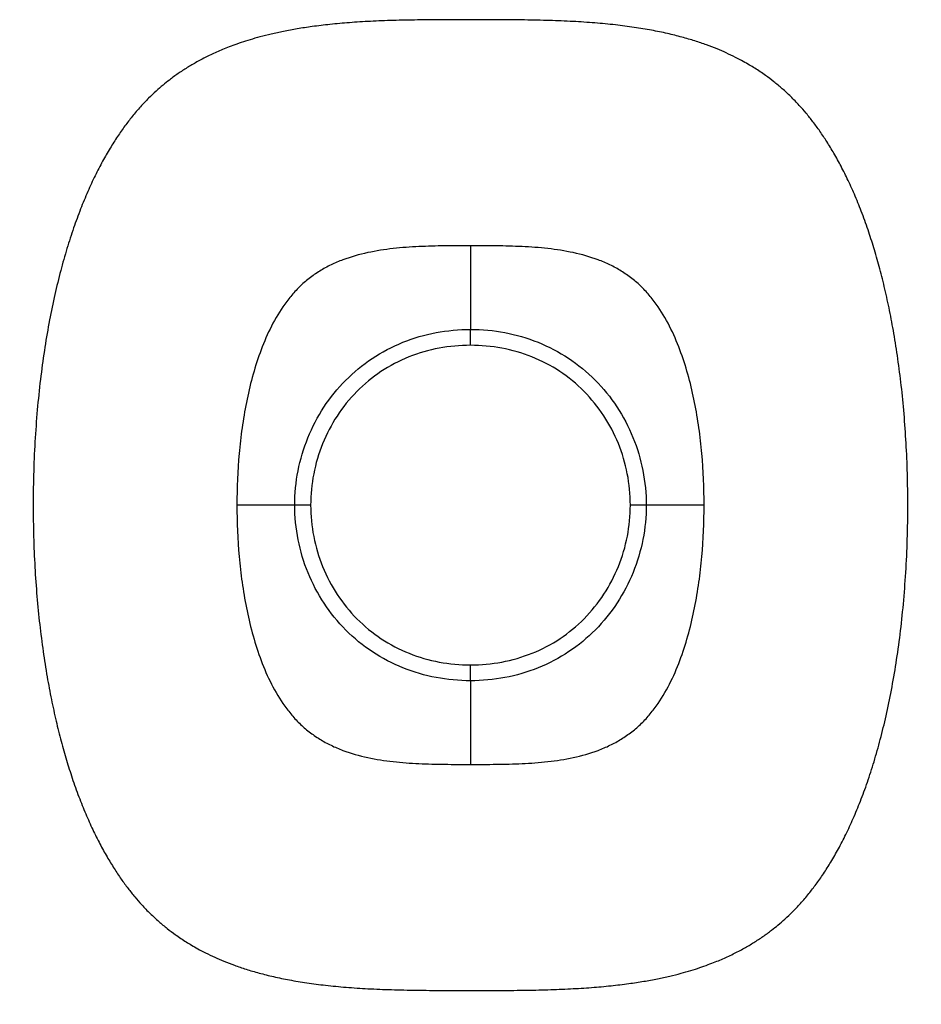
# Model space of a CAD drawing. Extents: x -802 to 696, y -887 to 510.
# Drawn here: x -802 to -236, y -124 to 495 of the extents above; entities that cross this region are included whole.
import ezdxf

# ---------------------------------------------------------------- set-up
doc = ezdxf.new("R2010")
doc.units = 0
doc.layers.add('1', color=7, linetype='CONTINUOUS')

# ---------------------------------------------------------------- blocks, each defined once
blk = doc.blocks.new('BLOCK_2')
at = {"layer": '1', "color": 7}
blk.add_lwpolyline([(-802.49, -123.87)], dxfattribs=at)
blk = doc.blocks.new('BLOCK_3')
at = {"layer": '1', "color": 7}
blk.add_lwpolyline([(-235.84, -123.87)], dxfattribs=at)
blk = doc.blocks.new('BLOCK_4')
at = {"layer": '1', "color": 7}
for points in [[(-802.49, -123.87)], [(-235.84, -123.87)]]:
    blk.add_lwpolyline(points, dxfattribs=at)
blk = doc.blocks.new('BLOCK_67')
at = {"layer": '1', "color": 7}
for points in [[(-372.34, 189.96)], [(-244.29, 189.96)]]:
    blk.add_lwpolyline(points, dxfattribs=at)
blk = doc.blocks.new('BLOCK_68')
at = {"layer": '1', "color": 7}
for points in [[(-793.49, 189.96)], [(-665.99, 189.96)]]:
    blk.add_lwpolyline(points, dxfattribs=at)
blk = doc.blocks.new('BLOCK_69')
at = {"layer": '1', "color": 7}
for points in [[(-519.17, 493.73)], [(-519.16, 352.96)]]:
    blk.add_lwpolyline(points, dxfattribs=at)
blk = doc.blocks.new('BLOCK_70')
at = {"layer": '1', "color": 7}
blk.add_open_spline([(-519.16, 352.96), (-519.16, 351.45), (-519.16, 350.03), (-519.16, 348.67), (-519.16, 347.31), (-519.16, 346.02), (-519.16, 344.78), (-519.16, 343.54), (-519.16, 342.35), (-519.16, 341.21), (-519.16, 340.07), (-519.16, 338.97), (-519.16, 337.92), (-519.16, 335.81), (-519.16, 333.86), (-519.16, 332.04), (-519.16, 330.21), (-519.16, 328.52), (-519.16, 326.93), (-519.16, 325.34), (-519.16, 323.85), (-519.16, 322.46), (-519.16, 321.06), (-519.16, 319.76), (-519.16, 318.54), (-519.16, 316.1), (-519.16, 313.99), (-519.16, 312.13), (-519.16, 310.28), (-519.16, 308.68), (-519.16, 307.32), (-519.16, 306.63), (-519.16, 306), (-519.16, 305.43), (-519.16, 304.85), (-519.16, 304.33), (-519.16, 303.86), (-519.16, 303.38), (-519.16, 302.96), (-519.16, 302.58), (-519.16, 302.2), (-519.16, 301.86), (-519.16, 301.57), (-519.16, 301.5), (-519.16, 301.43), (-519.16, 301.36), (-519.16, 301.29), (-519.16, 301.22), (-519.16, 301.16), (-519.16, 301.02), (-519.16, 300.88), (-519.16, 300.74), (-519.16, 300.63), (-519.16, 300.52), (-519.16, 300.4)], degree=3, knots=[0, 0, 0, 0, 1, 1, 1, 2, 2, 2, 3, 3, 3, 4, 4, 4, 5, 5, 5, 6, 6, 6, 7, 7, 7, 8, 8, 8, 9, 9, 9, 10, 10, 10, 11, 11, 11, 12, 12, 12, 13, 13, 13, 14, 14, 14, 15, 15, 15, 16, 16, 16, 17, 17, 17, 18, 18, 18, 18], dxfattribs=at)
blk = doc.blocks.new('BLOCK_71')
at = {"layer": '1', "color": 7}
blk.add_open_spline([(-372.34, 189.96), (-372.34, 200.78), (-372.79, 211.59), (-373.75, 222.36), (-374.24, 227.75), (-374.84, 233.12), (-375.6, 238.47), (-376.35, 243.83), (-377.24, 249.16), (-378.3, 254.46), (-379.36, 259.77), (-380.58, 265.04), (-382, 270.25), (-383.42, 275.47), (-385.03, 280.64), (-386.87, 285.72), (-388.72, 290.8), (-390.8, 295.8), (-393.18, 300.65), (-395.56, 305.51), (-398.24, 310.22), (-401.29, 314.69), (-402.82, 316.92), (-404.43, 319.09), (-406.16, 321.17), (-407.88, 323.25), (-409.71, 325.25), (-411.64, 327.14), (-413.57, 329.03), (-415.61, 330.81), (-417.75, 332.47), (-419.88, 334.13), (-422.11, 335.67), (-424.41, 337.09), (-426.71, 338.5), (-429.09, 339.8), (-431.53, 340.97), (-433.96, 342.15), (-436.45, 343.2), (-438.98, 344.15), (-444.05, 346.05), (-449.27, 347.51), (-454.55, 348.65), (-459.84, 349.79), (-465.19, 350.61), (-470.56, 351.21), (-475.93, 351.82), (-481.33, 352.2), (-486.73, 352.46), (-492.13, 352.71), (-497.54, 352.84), (-502.94, 352.9), (-508.35, 352.96), (-513.76, 352.96), (-519.16, 352.96)], degree=3, knots=[0, 0, 0, 0, 1, 1, 1, 2, 2, 2, 3, 3, 3, 4, 4, 4, 5, 5, 5, 6, 6, 6, 7, 7, 7, 8, 8, 8, 9, 9, 9, 10, 10, 10, 11, 11, 11, 12, 12, 12, 13, 13, 13, 14, 14, 14, 15, 15, 15, 16, 16, 16, 17, 17, 17, 18, 18, 18, 18], dxfattribs=at)
blk = doc.blocks.new('BLOCK_72')
at = {"layer": '1', "color": 7}
blk.add_open_spline([(-519.16, 352.96), (-524.57, 352.96), (-529.98, 352.96), (-535.38, 352.9), (-540.79, 352.84), (-546.2, 352.71), (-551.6, 352.46), (-557, 352.2), (-562.39, 351.82), (-567.77, 351.21), (-573.14, 350.61), (-578.49, 349.79), (-583.78, 348.65), (-589.06, 347.51), (-594.28, 346.05), (-599.34, 344.15), (-601.87, 343.2), (-604.37, 342.15), (-606.8, 340.97), (-609.24, 339.8), (-611.61, 338.5), (-613.92, 337.09), (-616.22, 335.67), (-618.45, 334.13), (-620.58, 332.47), (-622.71, 330.81), (-624.75, 329.03), (-626.69, 327.14), (-628.62, 325.25), (-630.45, 323.25), (-632.17, 321.17), (-633.89, 319.09), (-635.51, 316.92), (-637.04, 314.69), (-640.09, 310.22), (-642.76, 305.51), (-645.14, 300.65), (-647.52, 295.8), (-649.61, 290.8), (-651.45, 285.72), (-653.3, 280.64), (-654.91, 275.47), (-656.33, 270.25), (-657.74, 265.04), (-658.96, 259.77), (-660.02, 254.46), (-661.08, 249.16), (-661.98, 243.83), (-662.73, 238.47), (-663.48, 233.12), (-664.09, 227.75), (-664.57, 222.36), (-665.54, 211.59), (-665.99, 200.78), (-665.99, 189.96)], degree=3, knots=[0, 0, 0, 0, 1, 1, 1, 2, 2, 2, 3, 3, 3, 4, 4, 4, 5, 5, 5, 6, 6, 6, 7, 7, 7, 8, 8, 8, 9, 9, 9, 10, 10, 10, 11, 11, 11, 12, 12, 12, 13, 13, 13, 14, 14, 14, 15, 15, 15, 16, 16, 16, 17, 17, 17, 18, 18, 18, 18], dxfattribs=at)
blk = doc.blocks.new('BLOCK_73')
at = {"layer": '1', "color": 7}
blk.add_open_spline([(-519.16, 300.4), (-511.86, 300.4), (-504.67, 299.73), (-497.59, 298.4), (-490.51, 297.06), (-483.47, 295.02), (-476.74, 292.31), (-470.01, 289.61), (-463.64, 286.27), (-457.62, 282.29), (-451.61, 278.31), (-445.91, 273.64), (-440.81, 268.51), (-435.72, 263.38), (-431.18, 257.78), (-427.17, 251.72), (-423.17, 245.65), (-419.77, 239.18), (-417.05, 232.5), (-411.61, 219.15), (-408.72, 204.58), (-408.72, 189.96)], degree=3, knots=[0, 0, 0, 0, 1, 1, 1, 2, 2, 2, 3, 3, 3, 4, 4, 4, 5, 5, 5, 6, 6, 6, 7, 7, 7, 7], dxfattribs=at)
blk = doc.blocks.new('BLOCK_74')
at = {"layer": '1', "color": 7}
blk.add_open_spline([(-629.61, 189.96), (-629.61, 197.27), (-628.9, 204.45), (-627.53, 211.52), (-626.15, 218.6), (-624.07, 225.62), (-621.34, 232.34), (-618.61, 239.06), (-615.27, 245.44), (-611.31, 251.48), (-607.35, 257.51), (-602.72, 263.25), (-597.65, 268.38), (-592.57, 273.5), (-587.02, 278.09), (-580.98, 282.11), (-574.94, 286.13), (-568.44, 289.55), (-561.67, 292.28), (-554.89, 295.01), (-547.93, 297.03), (-540.84, 298.38), (-533.75, 299.72), (-526.47, 300.4), (-519.16, 300.4)], degree=3, knots=[0, 0, 0, 0, 1, 1, 1, 2, 2, 2, 3, 3, 3, 4, 4, 4, 5, 5, 5, 6, 6, 6, 7, 7, 7, 8, 8, 8, 8], dxfattribs=at)
blk = doc.blocks.new('BLOCK_75')
at = {"layer": '1', "color": 7}
blk.add_open_spline([(-408.72, 189.96), (-408.85, 189.96), (-409.99, 189.96), (-411.82, 189.96), (-413.66, 189.96), (-416.18, 189.96), (-418.71, 189.96)], degree=3, knots=[0, 0, 0, 0, 1, 1, 1, 2, 2, 2, 2], dxfattribs=at)
blk = doc.blocks.new('BLOCK_76')
at = {"layer": '1', "color": 7}
blk.add_open_spline([(-519.16, 290.42), (-519.16, 292.95), (-519.16, 295.47), (-519.16, 297.3), (-519.16, 299.14), (-519.16, 300.27), (-519.16, 300.4)], degree=3, knots=[0, 0, 0, 0, 1, 1, 1, 2, 2, 2, 2], dxfattribs=at)
blk = doc.blocks.new('BLOCK_77')
at = {"layer": '1', "color": 7}
blk.add_open_spline([(-519.16, 89.51), (-512.52, 89.51), (-505.96, 90.11), (-499.51, 91.32), (-493.06, 92.53), (-486.66, 94.36), (-480.48, 96.83), (-474.31, 99.31), (-468.39, 102.41), (-462.89, 106.06), (-457.39, 109.72), (-452.34, 113.89), (-447.72, 118.56), (-443.11, 123.23), (-438.9, 128.46), (-435.31, 133.96), (-431.71, 139.46), (-428.68, 145.27), (-426.21, 151.39), (-423.73, 157.51), (-421.84, 163.9), (-420.59, 170.34), (-419.34, 176.77), (-418.71, 183.31), (-418.71, 189.96)], degree=3, knots=[0, 0, 0, 0, 1, 1, 1, 2, 2, 2, 3, 3, 3, 4, 4, 4, 5, 5, 5, 6, 6, 6, 7, 7, 7, 8, 8, 8, 8], dxfattribs=at)
blk = doc.blocks.new('BLOCK_78')
at = {"layer": '1', "color": 7}
for points in [[(-519.16, 26.96)], [(-519.17, -113.81)]]:
    blk.add_lwpolyline(points, dxfattribs=at)
blk = doc.blocks.new('BLOCK_79')
at = {"layer": '1', "color": 7}
blk.add_open_spline([(-408.72, 189.96), (-408.72, 182.66), (-409.42, 175.47), (-410.8, 168.4), (-412.18, 161.33), (-414.26, 154.3), (-416.99, 147.58), (-419.72, 140.86), (-423.06, 134.48), (-427.02, 128.45), (-430.97, 122.41), (-435.6, 116.68), (-440.68, 111.55), (-445.76, 106.42), (-451.31, 101.84), (-457.35, 97.82), (-463.39, 93.8), (-469.89, 90.37), (-476.66, 87.64), (-483.43, 84.91), (-490.39, 82.89), (-497.49, 81.55), (-504.58, 80.2), (-511.86, 79.52), (-519.16, 79.52)], degree=3, knots=[0, 0, 0, 0, 1, 1, 1, 2, 2, 2, 3, 3, 3, 4, 4, 4, 5, 5, 5, 6, 6, 6, 7, 7, 7, 8, 8, 8, 8], dxfattribs=at)
blk = doc.blocks.new('BLOCK_80')
at = {"layer": '1', "color": 7}
blk.add_open_spline([(-519.16, 290.42), (-525.81, 290.42), (-532.44, 289.81), (-538.89, 288.59), (-545.35, 287.38), (-551.69, 285.56), (-557.86, 283.08), (-564.03, 280.61), (-569.95, 277.51), (-575.45, 273.85), (-580.95, 270.2), (-586, 266.03), (-590.61, 261.36), (-595.23, 256.69), (-599.43, 251.46), (-603.02, 245.96), (-606.61, 240.46), (-609.65, 234.65), (-612.12, 228.53), (-614.6, 222.42), (-616.49, 216.02), (-617.73, 209.58), (-618.98, 203.15), (-619.62, 196.61), (-619.62, 189.96)], degree=3, knots=[0, 0, 0, 0, 1, 1, 1, 2, 2, 2, 3, 3, 3, 4, 4, 4, 5, 5, 5, 6, 6, 6, 7, 7, 7, 8, 8, 8, 8], dxfattribs=at)
blk = doc.blocks.new('BLOCK_81')
at = {"layer": '1', "color": 7}
blk.add_open_spline([(-665.99, 189.96), (-665.99, 179.15), (-665.54, 168.33), (-664.57, 157.56), (-664.09, 152.18), (-663.48, 146.8), (-662.73, 141.45), (-661.98, 136.1), (-661.08, 130.76), (-660.02, 125.46), (-658.96, 120.16), (-657.74, 114.89), (-656.33, 109.67), (-654.91, 104.45), (-653.3, 99.29), (-651.45, 94.2), (-649.61, 89.12), (-647.52, 84.13), (-645.14, 79.27), (-642.76, 74.41), (-640.09, 69.7), (-637.04, 65.24), (-635.51, 63.01), (-633.89, 60.84), (-632.17, 58.75), (-630.45, 56.67), (-628.62, 54.67), (-626.69, 52.78), (-624.75, 50.89), (-622.71, 49.11), (-620.58, 47.46), (-618.45, 45.8), (-616.22, 44.26), (-613.92, 42.84), (-611.61, 41.42), (-609.24, 40.13), (-606.8, 38.95), (-604.37, 37.78), (-601.87, 36.72), (-599.34, 35.77), (-594.28, 33.88), (-589.06, 32.41), (-583.78, 31.27), (-578.49, 30.13), (-573.14, 29.31), (-567.77, 28.71), (-562.39, 28.11), (-557, 27.72), (-551.6, 27.47), (-546.2, 27.21), (-540.79, 27.09), (-535.38, 27.02), (-529.98, 26.96), (-524.57, 26.96), (-519.16, 26.96)], degree=3, knots=[0, 0, 0, 0, 1, 1, 1, 2, 2, 2, 3, 3, 3, 4, 4, 4, 5, 5, 5, 6, 6, 6, 7, 7, 7, 8, 8, 8, 9, 9, 9, 10, 10, 10, 11, 11, 11, 12, 12, 12, 13, 13, 13, 14, 14, 14, 15, 15, 15, 16, 16, 16, 17, 17, 17, 18, 18, 18, 18], dxfattribs=at)
blk = doc.blocks.new('BLOCK_82')
at = {"layer": '1', "color": 7}
blk.add_open_spline([(-629.61, 189.96), (-629.71, 189.96), (-629.82, 189.96), (-629.93, 189.96), (-630.06, 189.96), (-630.2, 189.96), (-630.34, 189.96), (-630.41, 189.96), (-630.47, 189.96), (-630.54, 189.96), (-630.61, 189.96), (-630.68, 189.96), (-630.75, 189.96), (-631.02, 189.96), (-631.31, 189.96), (-631.62, 189.96), (-631.92, 189.96), (-632.24, 189.96), (-632.58, 189.96), (-632.92, 189.96), (-633.27, 189.96), (-633.65, 189.96), (-634.02, 189.96), (-634.42, 189.96), (-634.84, 189.96), (-635.68, 189.96), (-636.61, 189.96), (-637.69, 189.96), (-638.76, 189.96), (-639.97, 189.96), (-641.4, 189.96), (-642.11, 189.96), (-642.87, 189.96), (-643.71, 189.96), (-644.54, 189.96), (-645.44, 189.96), (-646.43, 189.96), (-647.43, 189.96), (-648.51, 189.96), (-649.72, 189.96), (-650.93, 189.96), (-652.26, 189.96), (-653.78, 189.96), (-654.54, 189.96), (-655.34, 189.96), (-656.2, 189.96), (-657.06, 189.96), (-657.98, 189.96), (-658.97, 189.96), (-659.97, 189.96), (-661.03, 189.96), (-662.19, 189.96), (-663.35, 189.96), (-664.61, 189.96), (-665.99, 189.96)], degree=3, knots=[0, 0, 0, 0, 1, 1, 1, 2, 2, 2, 3, 3, 3, 4, 4, 4, 5, 5, 5, 6, 6, 6, 7, 7, 7, 8, 8, 8, 9, 9, 9, 10, 10, 10, 11, 11, 11, 12, 12, 12, 13, 13, 13, 14, 14, 14, 15, 15, 15, 16, 16, 16, 17, 17, 17, 18, 18, 18, 18], dxfattribs=at)
blk = doc.blocks.new('BLOCK_83')
at = {"layer": '1', "color": 7}
blk.add_open_spline([(-619.62, 189.96), (-619.62, 183.31), (-618.98, 176.73), (-617.71, 170.22), (-616.44, 163.71), (-614.54, 157.36), (-612.08, 151.28), (-609.61, 145.19), (-606.53, 139.3), (-602.89, 133.77), (-599.26, 128.24), (-595.14, 123.13), (-590.5, 118.46), (-585.87, 113.79), (-580.69, 109.53), (-575.21, 105.91), (-569.73, 102.3), (-563.93, 99.27), (-557.8, 96.82), (-551.66, 94.36), (-545.25, 92.52), (-538.8, 91.32), (-532.36, 90.11), (-525.81, 89.51), (-519.16, 89.51)], degree=3, knots=[0, 0, 0, 0, 1, 1, 1, 2, 2, 2, 3, 3, 3, 4, 4, 4, 5, 5, 5, 6, 6, 6, 7, 7, 7, 8, 8, 8, 8], dxfattribs=at)
blk = doc.blocks.new('BLOCK_84')
at = {"layer": '1', "color": 7}
blk.add_open_spline([(-372.34, 189.96), (-373.72, 189.96), (-374.97, 189.96), (-376.13, 189.96), (-377.29, 189.96), (-378.36, 189.96), (-379.35, 189.96), (-380.34, 189.96), (-381.26, 189.96), (-382.13, 189.96), (-382.99, 189.96), (-383.79, 189.96), (-384.55, 189.96), (-386.07, 189.96), (-387.4, 189.96), (-388.61, 189.96), (-389.82, 189.96), (-390.9, 189.96), (-391.89, 189.96), (-392.89, 189.96), (-393.79, 189.96), (-394.62, 189.96), (-395.45, 189.96), (-396.22, 189.96), (-396.93, 189.96), (-398.35, 189.96), (-399.57, 189.96), (-400.64, 189.96), (-401.71, 189.96), (-402.65, 189.96), (-403.49, 189.96), (-403.91, 189.96), (-404.31, 189.96), (-404.68, 189.96), (-405.06, 189.96), (-405.41, 189.96), (-405.75, 189.96), (-406.08, 189.96), (-406.4, 189.96), (-406.71, 189.96), (-407.01, 189.96), (-407.3, 189.96), (-407.58, 189.96), (-407.65, 189.96), (-407.72, 189.96), (-407.78, 189.96), (-407.85, 189.96), (-407.92, 189.96), (-407.99, 189.96), (-408.13, 189.96), (-408.26, 189.96), (-408.4, 189.96), (-408.51, 189.96), (-408.61, 189.96), (-408.72, 189.96)], degree=3, knots=[0, 0, 0, 0, 1, 1, 1, 2, 2, 2, 3, 3, 3, 4, 4, 4, 5, 5, 5, 6, 6, 6, 7, 7, 7, 8, 8, 8, 9, 9, 9, 10, 10, 10, 11, 11, 11, 12, 12, 12, 13, 13, 13, 14, 14, 14, 15, 15, 15, 16, 16, 16, 17, 17, 17, 18, 18, 18, 18], dxfattribs=at)
blk = doc.blocks.new('BLOCK_85')
at = {"layer": '1', "color": 7}
blk.add_open_spline([(-519.16, 26.96), (-513.76, 26.96), (-508.35, 26.96), (-502.94, 27.02), (-497.54, 27.09), (-492.13, 27.21), (-486.73, 27.47), (-481.33, 27.72), (-475.93, 28.11), (-470.56, 28.71), (-465.19, 29.31), (-459.84, 30.13), (-454.55, 31.27), (-449.27, 32.41), (-444.05, 33.88), (-438.98, 35.77), (-436.45, 36.72), (-433.96, 37.78), (-431.53, 38.95), (-429.09, 40.13), (-426.71, 41.42), (-424.41, 42.84), (-422.11, 44.26), (-419.88, 45.8), (-417.75, 47.46), (-415.61, 49.11), (-413.57, 50.89), (-411.64, 52.78), (-409.71, 54.67), (-407.88, 56.67), (-406.16, 58.75), (-404.43, 60.84), (-402.82, 63.01), (-401.29, 65.24), (-398.24, 69.7), (-395.56, 74.41), (-393.18, 79.27), (-390.8, 84.13), (-388.72, 89.12), (-386.87, 94.2), (-385.03, 99.29), (-383.42, 104.45), (-382, 109.67), (-380.58, 114.89), (-379.36, 120.16), (-378.3, 125.46), (-377.24, 130.76), (-376.35, 136.1), (-375.6, 141.45), (-374.84, 146.8), (-374.24, 152.18), (-373.75, 157.56), (-372.79, 168.33), (-372.34, 179.15), (-372.34, 189.96)], degree=3, knots=[0, 0, 0, 0, 1, 1, 1, 2, 2, 2, 3, 3, 3, 4, 4, 4, 5, 5, 5, 6, 6, 6, 7, 7, 7, 8, 8, 8, 9, 9, 9, 10, 10, 10, 11, 11, 11, 12, 12, 12, 13, 13, 13, 14, 14, 14, 15, 15, 15, 16, 16, 16, 17, 17, 17, 18, 18, 18, 18], dxfattribs=at)
blk = doc.blocks.new('BLOCK_86')
at = {"layer": '1', "color": 7}
blk.add_open_spline([(-519.16, 79.52), (-519.16, 79.41), (-519.16, 79.3), (-519.16, 79.18), (-519.16, 79.05), (-519.16, 78.91), (-519.16, 78.77), (-519.16, 78.7), (-519.16, 78.63), (-519.16, 78.56), (-519.16, 78.49), (-519.16, 78.42), (-519.16, 78.35), (-519.16, 78.06), (-519.16, 77.73), (-519.16, 77.35), (-519.16, 76.97), (-519.16, 76.54), (-519.16, 76.07), (-519.16, 75.59), (-519.16, 75.07), (-519.16, 74.5), (-519.16, 73.92), (-519.16, 73.29), (-519.16, 72.61), (-519.16, 71.24), (-519.16, 69.65), (-519.16, 67.79), (-519.16, 65.94), (-519.16, 63.82), (-519.16, 61.38), (-519.16, 60.16), (-519.16, 58.86), (-519.16, 57.47), (-519.16, 56.07), (-519.16, 54.59), (-519.16, 53), (-519.16, 51.41), (-519.16, 49.71), (-519.16, 47.89), (-519.16, 46.06), (-519.16, 44.11), (-519.16, 42), (-519.16, 40.95), (-519.16, 39.86), (-519.16, 38.72), (-519.16, 37.58), (-519.16, 36.39), (-519.16, 35.15), (-519.16, 33.91), (-519.16, 32.61), (-519.16, 31.26), (-519.16, 29.9), (-519.16, 28.47), (-519.16, 26.96)], degree=3, knots=[0, 0, 0, 0, 1, 1, 1, 2, 2, 2, 3, 3, 3, 4, 4, 4, 5, 5, 5, 6, 6, 6, 7, 7, 7, 8, 8, 8, 9, 9, 9, 10, 10, 10, 11, 11, 11, 12, 12, 12, 13, 13, 13, 14, 14, 14, 15, 15, 15, 16, 16, 16, 17, 17, 17, 18, 18, 18, 18], dxfattribs=at)
blk = doc.blocks.new('BLOCK_87')
at = {"layer": '1', "color": 7}
blk.add_open_spline([(-519.16, 79.52), (-519.16, 79.65), (-519.16, 80.79), (-519.16, 82.62), (-519.16, 84.46), (-519.16, 86.98), (-519.16, 89.51)], degree=3, knots=[0, 0, 0, 0, 1, 1, 1, 2, 2, 2, 2], dxfattribs=at)
blk = doc.blocks.new('BLOCK_88')
at = {"layer": '1', "color": 7}
blk.add_open_spline([(-619.62, 189.96), (-622.15, 189.96), (-624.67, 189.96), (-626.5, 189.96), (-628.34, 189.96), (-629.47, 189.96), (-629.61, 189.96)], degree=3, knots=[0, 0, 0, 0, 1, 1, 1, 2, 2, 2, 2], dxfattribs=at)
blk = doc.blocks.new('BLOCK_89')
at = {"layer": '1', "color": 7}
blk.add_open_spline([(-519.16, 79.52), (-526.47, 79.52), (-533.66, 80.19), (-540.74, 81.53), (-547.82, 82.87), (-554.86, 84.9), (-561.59, 87.61), (-568.32, 90.32), (-574.69, 93.66), (-580.7, 97.63), (-586.72, 101.61), (-592.42, 106.29), (-597.51, 111.41), (-602.61, 116.54), (-607.15, 122.14), (-611.15, 128.21), (-615.15, 134.27), (-618.55, 140.75), (-621.28, 147.42), (-626.72, 160.78), (-629.61, 175.35), (-629.61, 189.96)], degree=3, knots=[0, 0, 0, 0, 1, 1, 1, 2, 2, 2, 3, 3, 3, 4, 4, 4, 5, 5, 5, 6, 6, 6, 7, 7, 7, 7], dxfattribs=at)
blk = doc.blocks.new('BLOCK_90')
at = {"layer": '1', "color": 7}
blk.add_open_spline([(-418.71, 189.96), (-418.71, 196.61), (-419.35, 203.19), (-420.62, 209.7), (-421.89, 216.21), (-423.78, 222.57), (-426.25, 228.65), (-428.72, 234.73), (-431.8, 240.63), (-435.43, 246.16), (-439.06, 251.69), (-443.19, 256.79), (-447.82, 261.47), (-452.45, 266.14), (-457.64, 270.4), (-463.12, 274.01), (-468.59, 277.63), (-474.4, 280.66), (-480.53, 283.11), (-486.66, 285.56), (-493.08, 287.4), (-499.52, 288.61), (-505.97, 289.82), (-512.52, 290.42), (-519.16, 290.42)], degree=3, knots=[0, 0, 0, 0, 1, 1, 1, 2, 2, 2, 3, 3, 3, 4, 4, 4, 5, 5, 5, 6, 6, 6, 7, 7, 7, 8, 8, 8, 8], dxfattribs=at)
blk = doc.blocks.new('BLOCK_91')
at = {"layer": '1', "color": 7}
blk.add_open_spline([(-519.16, 495.09), (-524.89, 495.11), (-530.61, 495.1), (-536.33, 495.07), (-541.73, 495.05), (-547.14, 495.01), (-552.55, 494.94), (-557.64, 494.87), (-562.72, 494.77), (-567.8, 494.62), (-572.55, 494.47), (-577.3, 494.29), (-582.05, 494.05), (-586.46, 493.82), (-590.87, 493.55), (-595.28, 493.22), (-599.35, 492.9), (-603.42, 492.54), (-607.49, 492.11), (-611.23, 491.72), (-614.96, 491.27), (-618.69, 490.76), (-621.83, 490.33), (-624.96, 489.86), (-628.08, 489.33), (-630.95, 488.85), (-633.81, 488.32), (-636.66, 487.75), (-639.27, 487.22), (-641.86, 486.66), (-644.45, 486.05), (-646.8, 485.5), (-649.14, 484.91), (-651.46, 484.28), (-653.56, 483.72), (-655.65, 483.12), (-657.73, 482.49), (-659.59, 481.93), (-661.44, 481.34), (-663.28, 480.72), (-665.04, 480.13), (-666.8, 479.51), (-668.54, 478.87), (-670.03, 478.32), (-671.52, 477.75), (-673, 477.15), (-674.29, 476.63), (-675.58, 476.1), (-676.85, 475.55), (-678.1, 475.01), (-679.34, 474.46), (-680.58, 473.89), (-681.8, 473.33), (-683.01, 472.76), (-684.21, 472.17), (-685.39, 471.59), (-686.57, 470.99), (-687.74, 470.38), (-688.89, 469.77), (-690.04, 469.15), (-691.18, 468.52), (-693.22, 467.38), (-695.24, 466.19), (-697.23, 464.95), (-699.17, 463.74), (-701.09, 462.48), (-702.97, 461.18), (-704.82, 459.89), (-706.64, 458.56), (-708.43, 457.19), (-709.77, 456.15), (-711.11, 455.09), (-712.41, 454), (-713.9, 452.76), (-715.36, 451.49), (-716.8, 450.19), (-718.41, 448.73), (-719.99, 447.23), (-721.53, 445.69), (-723.25, 443.97), (-724.92, 442.21), (-726.55, 440.4), (-728.37, 438.39), (-730.12, 436.33), (-731.82, 434.22), (-733.38, 432.29), (-734.89, 430.33), (-736.36, 428.33), (-737.95, 426.16), (-739.49, 423.96), (-740.99, 421.72), (-742.6, 419.29), (-744.16, 416.83), (-745.67, 414.33), (-747.3, 411.63), (-748.87, 408.89), (-750.38, 406.12), (-752.01, 403.13), (-753.57, 400.1), (-755.06, 397.04), (-756.68, 393.75), (-758.22, 390.42), (-759.69, 387.06), (-761.27, 383.44), (-762.78, 379.8), (-764.21, 376.12), (-765.75, 372.18), (-767.2, 368.21), (-768.58, 364.21), (-770.06, 359.93), (-771.45, 355.62), (-772.77, 351.29), (-774.17, 346.67), (-775.48, 342.02), (-776.71, 337.35), (-778.02, 332.37), (-779.24, 327.38), (-780.37, 322.36), (-781.57, 317.05), (-782.68, 311.7), (-783.7, 306.35), (-784.78, 300.68), (-785.76, 295), (-786.65, 289.3), (-787.59, 283.3), (-788.43, 277.29), (-789.17, 271.26), (-789.96, 264.93), (-790.64, 258.59), (-791.22, 252.24), (-791.83, 245.6), (-792.33, 238.96), (-792.74, 232.31), (-793.16, 225.38), (-793.48, 218.45), (-793.69, 211.52), (-793.91, 204.34), (-794.02, 197.15), (-794.02, 189.96)], degree=3, knots=[0, 0, 0, 0, 1, 1, 1, 2, 2, 2, 3, 3, 3, 4, 4, 4, 5, 5, 5, 6, 6, 6, 7, 7, 7, 8, 8, 8, 9, 9, 9, 10, 10, 10, 11, 11, 11, 12, 12, 12, 13, 13, 13, 14, 14, 14, 15, 15, 15, 16, 16, 16, 17, 17, 17, 18, 18, 18, 19, 19, 19, 20, 20, 20, 21, 21, 21, 22, 22, 22, 23, 23, 23, 24, 24, 24, 25, 25, 25, 26, 26, 26, 27, 27, 27, 28, 28, 28, 29, 29, 29, 30, 30, 30, 31, 31, 31, 32, 32, 32, 33, 33, 33, 34, 34, 34, 35, 35, 35, 36, 36, 36, 37, 37, 37, 38, 38, 38, 39, 39, 39, 40, 40, 40, 41, 41, 41, 42, 42, 42, 43, 43, 43, 44, 44, 44, 45, 45, 45, 46, 46, 46, 46], dxfattribs=at)
blk = doc.blocks.new('BLOCK_92')
at = {"layer": '1', "color": 7}
blk.add_open_spline([(-794.02, 189.96), (-794.02, 183.35), (-793.92, 176.74), (-793.74, 170.13), (-793.56, 163.73), (-793.29, 157.34), (-792.94, 150.95), (-792.59, 144.8), (-792.16, 138.65), (-791.64, 132.51), (-791.15, 126.61), (-790.57, 120.72), (-789.9, 114.84), (-789.27, 109.21), (-788.55, 103.59), (-787.75, 97.99), (-786.99, 92.64), (-786.15, 87.31), (-785.23, 81.99), (-784.4, 77.22), (-783.51, 72.45), (-782.55, 67.7), (-781.63, 63.19), (-780.65, 58.69), (-779.6, 54.2), (-778.6, 49.95), (-777.54, 45.71), (-776.42, 41.49), (-775.36, 37.49), (-774.23, 33.51), (-773.04, 29.55), (-771.92, 25.81), (-770.74, 22.09), (-769.49, 18.39), (-768.17, 14.45), (-766.77, 10.52), (-765.3, 6.63), (-763.92, 3), (-762.48, -0.6), (-760.96, -4.17), (-759.55, -7.49), (-758.08, -10.79), (-756.54, -14.05), (-755.11, -17.07), (-753.62, -20.07), (-752.06, -23.04), (-750.62, -25.78), (-749.13, -28.5), (-747.58, -31.18), (-746.14, -33.66), (-744.66, -36.11), (-743.12, -38.52), (-741.7, -40.75), (-740.24, -42.94), (-738.72, -45.1), (-737.33, -47.1), (-735.9, -49.06), (-734.42, -50.99), (-733.03, -52.81), (-731.59, -54.6), (-730.12, -56.36), (-728.72, -58.04), (-727.29, -59.68), (-725.81, -61.29), (-724.07, -63.2), (-722.27, -65.05), (-720.42, -66.86), (-718.68, -68.56), (-716.9, -70.21), (-715.07, -71.81), (-713.34, -73.32), (-711.58, -74.79), (-709.78, -76.21), (-708.08, -77.56), (-706.34, -78.86), (-704.58, -80.12), (-703.46, -80.92), (-702.33, -81.7), (-701.18, -82.47), (-700.08, -83.21), (-698.97, -83.93), (-697.85, -84.64), (-696.75, -85.33), (-695.65, -86), (-694.54, -86.66), (-693.24, -87.43), (-691.92, -88.18), (-690.6, -88.92), (-689, -89.8), (-687.38, -90.65), (-685.74, -91.48), (-683.83, -92.45), (-681.89, -93.38), (-679.93, -94.27), (-678.02, -95.13), (-676.09, -95.97), (-674.15, -96.76), (-671.98, -97.65), (-669.8, -98.49), (-667.59, -99.29), (-665.16, -100.18), (-662.7, -101.01), (-660.23, -101.8), (-657.51, -102.66), (-654.78, -103.46), (-652.02, -104.21), (-649.01, -105.03), (-645.99, -105.78), (-642.95, -106.48), (-639.63, -107.23), (-636.3, -107.92), (-632.96, -108.54), (-629.34, -109.22), (-625.7, -109.82), (-622.05, -110.36), (-618.11, -110.94), (-614.16, -111.45), (-610.2, -111.9), (-605.93, -112.37), (-601.66, -112.78), (-597.38, -113.13), (-592.79, -113.5), (-588.2, -113.8), (-583.6, -114.04), (-578.69, -114.31), (-573.78, -114.51), (-568.86, -114.66), (-563.64, -114.82), (-558.41, -114.93), (-553.19, -115.01), (-547.66, -115.09), (-542.13, -115.12), (-536.61, -115.15), (-530.79, -115.17), (-524.98, -115.18), (-519.16, -115.17)], degree=3, knots=[0, 0, 0, 0, 1, 1, 1, 2, 2, 2, 3, 3, 3, 4, 4, 4, 5, 5, 5, 6, 6, 6, 7, 7, 7, 8, 8, 8, 9, 9, 9, 10, 10, 10, 11, 11, 11, 12, 12, 12, 13, 13, 13, 14, 14, 14, 15, 15, 15, 16, 16, 16, 17, 17, 17, 18, 18, 18, 19, 19, 19, 20, 20, 20, 21, 21, 21, 22, 22, 22, 23, 23, 23, 24, 24, 24, 25, 25, 25, 26, 26, 26, 27, 27, 27, 28, 28, 28, 29, 29, 29, 30, 30, 30, 31, 31, 31, 32, 32, 32, 33, 33, 33, 34, 34, 34, 35, 35, 35, 36, 36, 36, 37, 37, 37, 38, 38, 38, 39, 39, 39, 40, 40, 40, 41, 41, 41, 42, 42, 42, 43, 43, 43, 44, 44, 44, 45, 45, 45, 45], dxfattribs=at)
blk = doc.blocks.new('BLOCK_93')
at = {"layer": '1', "color": 7}
blk.add_open_spline([(-244.31, 189.96), (-244.31, 196.58), (-244.4, 203.19), (-244.59, 209.8), (-244.77, 216.19), (-245.03, 222.58), (-245.39, 228.97), (-245.74, 235.13), (-246.17, 241.28), (-246.68, 247.42), (-247.18, 253.32), (-247.76, 259.21), (-248.42, 265.09), (-249.06, 270.71), (-249.78, 276.33), (-250.58, 281.94), (-251.34, 287.28), (-252.18, 292.61), (-253.1, 297.93), (-253.92, 302.71), (-254.82, 307.47), (-255.78, 312.22), (-256.7, 316.74), (-257.68, 321.24), (-258.73, 325.72), (-259.72, 329.98), (-260.78, 334.22), (-261.91, 338.44), (-262.97, 342.44), (-264.1, 346.42), (-265.29, 350.37), (-266.41, 354.11), (-267.59, 357.83), (-268.83, 361.53), (-270.16, 365.48), (-271.56, 369.4), (-273.03, 373.29), (-274.41, 376.92), (-275.85, 380.52), (-277.36, 384.1), (-278.77, 387.42), (-280.25, 390.71), (-281.79, 393.97), (-283.22, 397), (-284.71, 400), (-286.26, 402.96), (-287.7, 405.71), (-289.2, 408.43), (-290.75, 411.11), (-292.19, 413.59), (-293.67, 416.03), (-295.21, 418.45), (-296.63, 420.67), (-298.09, 422.87), (-299.6, 425.03), (-301, 427.02), (-302.43, 428.99), (-303.91, 430.92), (-305.3, 432.74), (-306.73, 434.53), (-308.21, 436.29), (-309.61, 437.96), (-311.04, 439.61), (-312.52, 441.22), (-314.26, 443.12), (-316.06, 444.98), (-317.9, 446.78), (-319.65, 448.48), (-321.43, 450.14), (-323.26, 451.74), (-324.99, 453.25), (-326.75, 454.72), (-328.55, 456.14), (-330.25, 457.48), (-331.99, 458.78), (-333.75, 460.04), (-334.87, 460.84), (-336, 461.63), (-337.15, 462.39), (-338.25, 463.13), (-339.36, 463.86), (-340.48, 464.56), (-341.57, 465.25), (-342.68, 465.93), (-343.79, 466.58), (-345.09, 467.36), (-346.4, 468.11), (-347.73, 468.84), (-349.33, 469.72), (-350.95, 470.58), (-352.59, 471.4), (-354.5, 472.37), (-356.44, 473.3), (-358.4, 474.19), (-360.31, 475.06), (-362.24, 475.89), (-364.18, 476.69), (-366.35, 477.57), (-368.53, 478.42), (-370.74, 479.22), (-373.17, 480.1), (-375.63, 480.94), (-378.1, 481.72), (-380.82, 482.58), (-383.55, 483.39), (-386.31, 484.13), (-389.32, 484.95), (-392.34, 485.71), (-395.38, 486.4), (-398.7, 487.16), (-402.03, 487.84), (-405.37, 488.47), (-408.99, 489.14), (-412.63, 489.75), (-416.28, 490.28), (-420.22, 490.87), (-424.17, 491.38), (-428.13, 491.82), (-432.4, 492.3), (-436.67, 492.71), (-440.95, 493.05), (-445.54, 493.42), (-450.13, 493.72), (-454.73, 493.97), (-459.64, 494.23), (-464.55, 494.43), (-469.47, 494.58), (-474.69, 494.75), (-479.92, 494.86), (-485.14, 494.93), (-490.67, 495.01), (-496.2, 495.05), (-501.73, 495.07), (-507.54, 495.1), (-513.35, 495.11), (-519.17, 495.09)], degree=3, knots=[0, 0, 0, 0, 1, 1, 1, 2, 2, 2, 3, 3, 3, 4, 4, 4, 5, 5, 5, 6, 6, 6, 7, 7, 7, 8, 8, 8, 9, 9, 9, 10, 10, 10, 11, 11, 11, 12, 12, 12, 13, 13, 13, 14, 14, 14, 15, 15, 15, 16, 16, 16, 17, 17, 17, 18, 18, 18, 19, 19, 19, 20, 20, 20, 21, 21, 21, 22, 22, 22, 23, 23, 23, 24, 24, 24, 25, 25, 25, 26, 26, 26, 27, 27, 27, 28, 28, 28, 29, 29, 29, 30, 30, 30, 31, 31, 31, 32, 32, 32, 33, 33, 33, 34, 34, 34, 35, 35, 35, 36, 36, 36, 37, 37, 37, 38, 38, 38, 39, 39, 39, 40, 40, 40, 41, 41, 41, 42, 42, 42, 43, 43, 43, 44, 44, 44, 45, 45, 45, 45], dxfattribs=at)
blk = doc.blocks.new('BLOCK_94')
at = {"layer": '1', "color": 7}
blk.add_open_spline([(-519.17, -115.17), (-513.45, -115.18), (-507.73, -115.17), (-502.01, -115.15), (-496.6, -115.13), (-491.19, -115.09), (-485.78, -115.02), (-480.69, -114.95), (-475.61, -114.84), (-470.53, -114.69), (-465.78, -114.55), (-461.03, -114.37), (-456.28, -114.12), (-451.87, -113.9), (-447.46, -113.63), (-443.05, -113.29), (-438.98, -112.98), (-434.91, -112.62), (-430.84, -112.19), (-427.1, -111.8), (-423.37, -111.35), (-419.64, -110.84), (-416.5, -110.41), (-413.37, -109.93), (-410.25, -109.41), (-407.38, -108.92), (-404.52, -108.4), (-401.67, -107.82), (-399.06, -107.3), (-396.47, -106.74), (-393.88, -106.13), (-391.53, -105.58), (-389.19, -104.99), (-386.86, -104.36), (-384.77, -103.8), (-382.68, -103.2), (-380.6, -102.57), (-378.74, -102.01), (-376.89, -101.42), (-375.05, -100.8), (-373.29, -100.21), (-371.53, -99.59), (-369.79, -98.95), (-368.3, -98.39), (-366.81, -97.82), (-365.33, -97.23), (-364.04, -96.71), (-362.75, -96.18), (-361.48, -95.63), (-360.23, -95.09), (-358.98, -94.54), (-357.75, -93.97), (-356.53, -93.41), (-355.32, -92.84), (-354.12, -92.24), (-352.94, -91.66), (-351.76, -91.07), (-350.59, -90.45), (-349.43, -89.85), (-348.29, -89.23), (-347.15, -88.6), (-345.11, -87.45), (-343.09, -86.26), (-341.1, -85.03), (-339.16, -83.82), (-337.24, -82.56), (-335.36, -81.25), (-333.51, -79.97), (-331.69, -78.64), (-329.9, -77.27), (-328.55, -76.23), (-327.22, -75.16), (-325.91, -74.08), (-324.43, -72.84), (-322.96, -71.57), (-321.53, -70.27), (-319.92, -68.81), (-318.34, -67.31), (-316.8, -65.77), (-315.08, -64.05), (-313.4, -62.28), (-311.77, -60.48), (-309.96, -58.46), (-308.21, -56.4), (-306.51, -54.3), (-304.95, -52.37), (-303.44, -50.4), (-301.97, -48.41), (-300.38, -46.24), (-298.84, -44.03), (-297.34, -41.8), (-295.72, -39.37), (-294.16, -36.91), (-292.66, -34.41), (-291.03, -31.71), (-289.46, -28.97), (-287.95, -26.2), (-286.32, -23.21), (-284.76, -20.18), (-283.26, -17.12), (-281.65, -13.83), (-280.11, -10.5), (-278.64, -7.13), (-277.06, -3.52), (-275.55, 0.12), (-274.12, 3.8), (-272.58, 7.74), (-271.12, 11.71), (-269.74, 15.71), (-268.27, 19.99), (-266.87, 24.3), (-265.56, 28.63), (-264.16, 33.26), (-262.85, 37.91), (-261.62, 42.58), (-260.31, 47.55), (-259.09, 52.54), (-257.96, 57.56), (-256.75, 62.88), (-255.65, 68.22), (-254.63, 73.58), (-253.55, 79.24), (-252.57, 84.92), (-251.68, 90.62), (-250.74, 96.62), (-249.9, 102.64), (-249.15, 108.67), (-248.37, 114.99), (-247.69, 121.33), (-247.11, 127.68), (-246.5, 134.32), (-245.99, 140.97), (-245.59, 147.62), (-245.16, 154.54), (-244.85, 161.47), (-244.64, 168.41), (-244.42, 175.59), (-244.31, 182.77), (-244.31, 189.96)], degree=3, knots=[0, 0, 0, 0, 1, 1, 1, 2, 2, 2, 3, 3, 3, 4, 4, 4, 5, 5, 5, 6, 6, 6, 7, 7, 7, 8, 8, 8, 9, 9, 9, 10, 10, 10, 11, 11, 11, 12, 12, 12, 13, 13, 13, 14, 14, 14, 15, 15, 15, 16, 16, 16, 17, 17, 17, 18, 18, 18, 19, 19, 19, 20, 20, 20, 21, 21, 21, 22, 22, 22, 23, 23, 23, 24, 24, 24, 25, 25, 25, 26, 26, 26, 27, 27, 27, 28, 28, 28, 29, 29, 29, 30, 30, 30, 31, 31, 31, 32, 32, 32, 33, 33, 33, 34, 34, 34, 35, 35, 35, 36, 36, 36, 37, 37, 37, 38, 38, 38, 39, 39, 39, 40, 40, 40, 41, 41, 41, 42, 42, 42, 43, 43, 43, 44, 44, 44, 45, 45, 45, 46, 46, 46, 46], dxfattribs=at)

msp = doc.modelspace()

# ---------------------------------------------------------------- block references
at = {"layer": '1'}
for name in ['BLOCK_91', 'BLOCK_93', 'BLOCK_69', 'BLOCK_72', 'BLOCK_70', 'BLOCK_71', 'BLOCK_74', 'BLOCK_73', 'BLOCK_76', 'BLOCK_80', 'BLOCK_90', 'BLOCK_92', 'BLOCK_68', 'BLOCK_81', 'BLOCK_82', 'BLOCK_88', 'BLOCK_89', 'BLOCK_83', 'BLOCK_94', 'BLOCK_77', 'BLOCK_79', 'BLOCK_85', 'BLOCK_75', 'BLOCK_84', 'BLOCK_67', 'BLOCK_87', 'BLOCK_86', 'BLOCK_78', 'BLOCK_2', 'BLOCK_4', 'BLOCK_3']:
    msp.add_blockref(name, (0, 0), dxfattribs=at)

doc.saveas('drawing.dxf')
